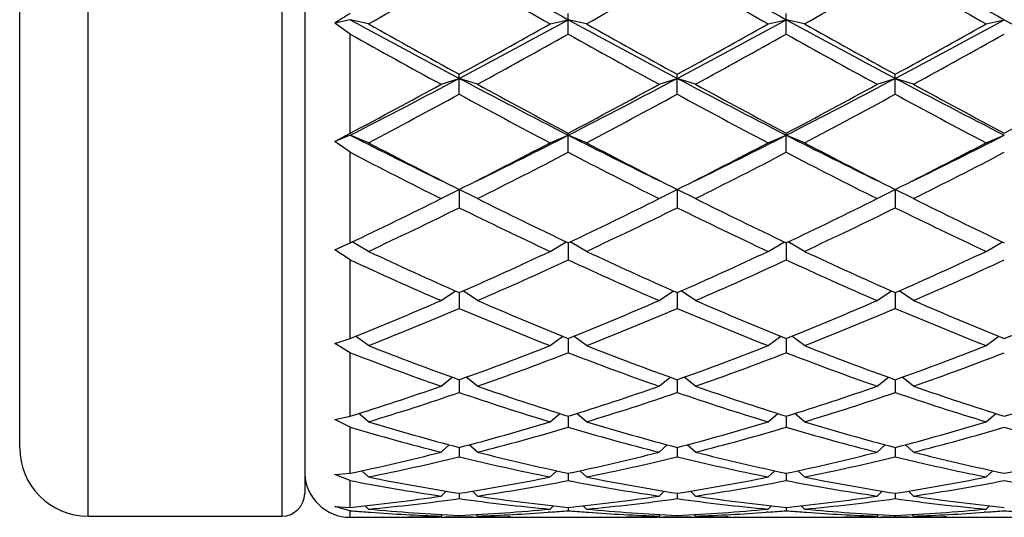
# Model space of a CAD drawing. Units: inches. Extents: x 0 to 11, y 0 to 8.5.
# Drawn here: x 5.9 to 6, y 4.5 to 4.5 of the extents above; entities that cross this region are included whole.
import ezdxf

# ---------------------------------------------------------------- set-up
doc = ezdxf.new("R2010")
doc.units = ezdxf.units.IN
doc.header["$LTSCALE"] = 0.605
doc.header["$MEASUREMENT"] = 0
doc.layers.get('0').update_dxf_attribs({"linetype": 'CONTINUOUS'})

msp = doc.modelspace()

# ---------------------------------------------------------------- linework, layer by layer
at = {"color": 7, "linetype": 'CONTINUOUS'}
for p, q in [((5.8649959618, 4.4739454262), (5.8649959618, 4.6425454262)), ((5.8904959618, 4.6425454262), (5.8904959618, 4.4739454262)), ((5.8934959618, 4.6395454262), (5.8934959618, 4.4769454262)), ((5.8559959618, 4.4829454262), (5.8559959618, 4.6335454262)), ((5.9281834618, 4.5374478794), (5.9281834618, 4.5401476258)), ((5.9568709618, 4.5374478794), (5.9568709618, 4.5401476258)), ((5.8994959618, 4.5393478901), (5.8974540872, 4.538877611)), ((5.8994959618, 4.5374478794), (5.8974540872, 4.538877611)), ((5.9018959618, 4.5387951285), (5.8994959618, 4.5393478901)), ((5.9257834618, 4.5387951285), (5.9281834618, 4.5393478901)), ((5.9305834618, 4.5387951285), (5.9281834618, 4.5393478901)), ((5.9544709618, 4.5387951285), (5.9568709618, 4.5393478901)), ((5.9592709618, 4.5387951285), (5.9568709618, 4.5393478901)), ((5.9831584618, 4.5387951285), (5.9855584618, 4.5393478901)), ((5.8994959618, 4.5244027572), (5.8994959618, 4.5374478794)), ((5.9138397118, 4.5295254169), (5.9138397118, 4.5321495326)), ((5.9425272118, 4.5295254169), (5.9425272118, 4.5321495326)), ((5.9712147118, 4.5295254169), (5.9712147118, 4.5321495326)), ((5.9114397118, 4.5308337766), (5.9138397118, 4.5316127932)), ((5.9162397118, 4.5308337766), (5.9138397118, 4.5316127932)), ((5.9401272118, 4.5308337766), (5.9425272118, 4.5316127932)), ((5.9449272118, 4.5308337766), (5.9425272118, 4.5316127932)), ((5.9688147118, 4.5308337766), (5.9712147118, 4.5316127932)), ((5.9736147118, 4.5308337766), (5.9712147118, 4.5316127932)), ((5.8974540872, 4.5232852999), (5.8994959618, 4.5244027572)), ((5.9281834618, 4.5218795438), (5.9281834618, 4.5244027572)), ((5.9568709618, 4.5218795438), (5.9568709618, 4.5244027572)), ((5.8994959618, 4.5241341832), (5.8974540872, 4.5232852999)), ((5.8994959618, 4.5218795438), (5.8974540872, 4.5232852999)), ((5.9018959618, 4.5231364138), (5.8994959618, 4.5241341832)), ((5.9257834618, 4.5231364138), (5.9281834618, 4.5241341832)), ((5.9305834618, 4.5231364138), (5.9281834618, 4.5241341832)), ((5.9544709618, 4.5231364138), (5.9568709618, 4.5241341832)), ((5.9592709618, 4.5231364138), (5.9568709618, 4.5241341832)), ((5.9831584618, 4.5231364138), (5.9855584618, 4.5241341832)), ((5.8994959618, 4.5099584433), (5.8994959618, 4.5218795438)), ((5.9114397118, 4.51577717), (5.9138397118, 4.5169840832)), ((5.9138397118, 4.5169840832), (5.9138397118, 4.5145838941)), ((5.9162397118, 4.51577717), (5.9138397118, 4.5169840832)), ((5.9401272118, 4.51577717), (5.9425272118, 4.5169840832)), ((5.9425272118, 4.5169840832), (5.9425272118, 4.5145838941)), ((5.9449272118, 4.51577717), (5.9425272118, 4.5169840832)), ((5.9688147118, 4.51577717), (5.9712147118, 4.5169840832)), ((5.9736147118, 4.51577717), (5.9712147118, 4.5169840832)), ((5.9712147118, 4.5169840832), (5.9712147118, 4.5145838941)), ((5.9018959618, 4.5088269187), (5.8997532097, 4.5100808158)), ((5.9257834618, 4.5088269187), (5.9279262138, 4.5100808158)), ((5.9305834618, 4.5088269187), (5.9284407097, 4.5100808158)), ((5.9544709618, 4.5088269187), (5.9566137138, 4.5100808158)), ((5.9592709618, 4.5088269187), (5.9571282097, 4.5100808158)), ((5.9831584618, 4.5088269187), (5.9853012138, 4.5100808158)), ((5.8974540872, 4.5090364868), (5.8994959618, 4.5099584433)), ((5.8994959618, 4.5077087287), (5.8974540872, 4.5090364868)), ((5.9281834618, 4.5099538971), (5.9281834618, 4.5077087287)), ((5.9568709618, 4.5099538971), (5.9568709618, 4.5077087287)), ((5.8994959618, 4.4973697711), (5.8994959618, 4.5077087287)), ((5.9114397118, 4.5023525947), (5.9133492519, 4.5036164148)), ((5.9162397118, 4.5023525947), (5.9143301716, 4.5036164148)), ((5.9401272118, 4.5023525947), (5.9420367519, 4.5036164148)), ((5.9449272118, 4.5023525947), (5.9430176716, 4.5036164148)), ((5.9688147118, 4.5023525947), (5.9707242519, 4.5036164148)), ((5.9736147118, 4.5023525947), (5.9717051716, 4.5036164148)), ((5.9138397118, 4.5034000292), (5.9138397118, 4.5013202594)), ((5.9425272118, 4.5034000292), (5.9425272118, 4.5013202594)), ((5.9712147118, 4.5034000292), (5.9712147118, 4.5013202594)), ((5.8974540872, 4.4966787457), (5.8994959618, 4.4973697711)), ((5.9018959618, 4.4964165492), (5.9002044731, 4.4976549488)), ((5.9257834618, 4.4964165492), (5.9274749504, 4.4976549488)), ((5.9281834618, 4.4973697944), (5.9281834618, 4.4954800105)), ((5.9305834618, 4.4964165492), (5.9288919731, 4.4976549488)), ((5.9544709618, 4.4964165492), (5.9561624504, 4.4976549488)), ((5.9568709618, 4.4973697944), (5.9568709618, 4.4954800105)), ((5.9592709618, 4.4964165492), (5.9575794731, 4.4976549488)), ((5.9831584618, 4.4964165492), (5.9848499504, 4.4976549488)), ((5.8994959618, 4.4954800105), (5.8974540872, 4.4966787457)), ((5.8994959618, 4.4871205162), (5.8994959618, 4.4954800105)), ((5.9114397118, 4.4910759496), (5.9129230029, 4.4922557233)), ((5.9162397118, 4.4910759496), (5.9147564206, 4.4922557233)), ((5.9401272118, 4.4910759496), (5.9416105029, 4.4922557233)), ((5.9449272118, 4.4910759496), (5.9434439206, 4.4922557233)), ((5.9688147118, 4.4910759496), (5.9702980029, 4.4922557233)), ((5.9736147118, 4.4910759496), (5.9721314206, 4.4922557233)), ((5.9138397118, 4.4919258122), (5.9138397118, 4.4902442269)), ((5.9425272118, 4.4919258122), (5.9425272118, 4.4902442269)), ((5.9712147118, 4.4919258122), (5.9712147118, 4.4902442269)), ((5.8974540872, 4.4866869776), (5.8994959618, 4.4871205162)), ((5.9018959618, 4.4863822288), (5.900615478, 4.4874718636)), ((5.9257834618, 4.4863822288), (5.9270639455, 4.4874718636)), ((5.9281834618, 4.4871205188), (5.9281834618, 4.4856633321)), ((5.9305834618, 4.4863822288), (5.929302978, 4.4874718636)), ((5.9544709618, 4.4863822288), (5.9557514455, 4.4874718636)), ((5.9568709618, 4.4871205188), (5.9568709618, 4.4856633321)), ((5.9592709618, 4.4863822288), (5.957990478, 4.4874718636)), ((5.9831584618, 4.4863822288), (5.9844389455, 4.4874718636)), ((5.8994959618, 4.4856633321), (5.8974540872, 4.4866869776)), ((5.8994959618, 4.4796045517), (5.8994959618, 4.4856633321)), ((5.9114397118, 4.4823805898), (5.9125187503, 4.4833499336)), ((5.9138397118, 4.4830002067), (5.9138397118, 4.4817814425)), ((5.9162397118, 4.4823805898), (5.9151606732, 4.4833499336)), ((5.9401272118, 4.4823805898), (5.9412062503, 4.4833499336)), ((5.9425272118, 4.4830002067), (5.9425272118, 4.4817814425)), ((5.9449272118, 4.4823805898), (5.9438481732, 4.4833499336)), ((5.9688147118, 4.4823805898), (5.9698937503, 4.4833499336)), ((5.9712147118, 4.4830002067), (5.9712147118, 4.4817814425)), ((5.9736147118, 4.4823805898), (5.9725356732, 4.4833499336)), ((5.8974540872, 4.4794451606), (5.8994959618, 4.4796045517)), ((5.8994959618, 4.4786359428), (5.8974540872, 4.4794451606)), ((5.9018959618, 4.4791095707), (5.9010200922, 4.4799303249)), ((5.9257834618, 4.4791095707), (5.9266593314, 4.4799303249)), ((5.9281834618, 4.4796045382), (5.9281834618, 4.4786359428)), ((5.9305834618, 4.4791095707), (5.9297075922, 4.4799303249)), ((5.9544709618, 4.4791095707), (5.9553468314, 4.4799303249)), ((5.9568709618, 4.4796045382), (5.9568709618, 4.4786359428)), ((5.9592709618, 4.4791095707), (5.9583950922, 4.4799303249)), ((5.9831584618, 4.4791095707), (5.9840343314, 4.4799303249)), ((5.8994959618, 4.4751107119), (5.8994959618, 4.4786359428)), ((5.9114397118, 4.4766006731), (5.9121058822, 4.4772447148)), ((5.9138397118, 4.4769662185), (5.9138397118, 4.476257126)), ((5.9162397118, 4.4766006731), (5.9155735414, 4.4772447148)), ((5.9401272118, 4.4766006731), (5.9407933822, 4.4772447148)), ((5.9425272118, 4.4769662185), (5.9425272118, 4.476257126)), ((5.9449272118, 4.4766006731), (5.9442610414, 4.4772447148)), ((5.9688147118, 4.4766006731), (5.9694808822, 4.4772447148)), ((5.9712147118, 4.4769662185), (5.9712147118, 4.476257126)), ((5.9736147118, 4.4766006731), (5.9729485414, 4.4772447148)), ((5.8974540872, 4.4752315935), (5.8994959618, 4.4751107119)), ((5.8994959618, 4.4746679013), (5.8974540872, 4.4752315935)), ((5.9018959618, 4.4748780592), (5.9014506817, 4.4753176308)), ((5.9257834618, 4.4748780592), (5.9262287418, 4.4753176308)), ((5.9281834618, 4.4751106671), (5.9281834618, 4.4746679013)), ((5.9305834618, 4.4748780592), (5.9301381817, 4.4753176308)), ((5.9544709618, 4.4748780592), (5.9549162418, 4.4753176308)), ((5.9568709618, 4.4751106671), (5.9568709618, 4.4746679013)), ((5.9592709618, 4.4748780592), (5.9588256817, 4.4753176308)), ((5.9831584618, 4.4748780592), (5.9836037418, 4.4753176308)), ((5.8649959618, 4.4739454262), (5.8904959618, 4.4739454262)), ((5.8994959618, 4.4737954262), (5.8994959618, 4.4746679013)), ((5.8994959618, 4.4737954262), (5.9023636356, 4.4737954262)), ((5.9018663095, 4.4744824753), (5.9021501361, 4.4744617493)), ((5.9071628269, 4.4738409817), (5.9074584541, 4.4738467664)), ((5.9114420496, 4.473832175), (5.9111855374, 4.473827421)), ((5.9114397118, 4.4739583185), (5.9116472975, 4.4741655039)), ((5.9114397118, 4.4737954262), (5.9162397118, 4.4737954262)), ((5.9138397118, 4.4740557534), (5.9138397118, 4.4738835739)), ((5.9162397118, 4.4739583185), (5.916032126, 4.4741655039)), ((5.9162373744, 4.4738316322), (5.9164938861, 4.4738274212)), ((5.920516597, 4.4738415846), (5.9202209695, 4.4738467664)), ((5.925315788, 4.4737954262), (5.9310511356, 4.4737954262)), ((5.9258131145, 4.474483056), (5.9255292874, 4.4744617492)), ((5.9305538095, 4.4744824753), (5.9308376362, 4.4744617493)), ((5.9358503269, 4.4738409817), (5.936145954, 4.4738467664)), ((5.9401295496, 4.473832175), (5.9398730373, 4.473827421)), ((5.9401272118, 4.4739583185), (5.9403347975, 4.4741655039)), ((5.9401272118, 4.4737954262), (5.9449272118, 4.4737954262)), ((5.9425272118, 4.4740557534), (5.9425272118, 4.4738835739)), ((5.9449272118, 4.4739583185), (5.944719626, 4.4741655039)), ((5.9449248744, 4.4738316322), (5.9451813862, 4.4738274212)), ((5.949204097, 4.4738415846), (5.9489084695, 4.4738467664)), ((5.954003288, 4.4737954262), (5.9597386356, 4.4737954262)), ((5.9545006145, 4.474483056), (5.9542167874, 4.4744617492)), ((5.9592413095, 4.4744824753), (5.9595251362, 4.4744617493)), ((5.9645378269, 4.4738409817), (5.964833454, 4.4738467664)), ((5.9688170496, 4.473832175), (5.9685605374, 4.473827421)), ((5.9688147118, 4.4739583185), (5.9690222975, 4.4741655039)), ((5.9688147118, 4.4737954262), (5.9736147118, 4.4737954262)), ((5.9712147118, 4.4740557534), (5.9712147118, 4.4738835739)), ((5.9736147118, 4.4739583185), (5.973407126, 4.4741655039)), ((5.9736123744, 4.4738316322), (5.9738688862, 4.4738274212)), ((5.977891597, 4.4738415846), (5.9775959695, 4.4738467664)), ((5.982690788, 4.4737954262), (5.9884261356, 4.4737954262)), ((5.9831881145, 4.474483056), (5.9829042874, 4.4744617492))]:
    msp.add_line(p, q, dxfattribs=at)
for centre, radius, start, end in [((6.9975530092, 6.4937251122), 2.2278109335, 240.892640714, 241.3140028775), ((7.0262405092, 6.4937251121), 2.2278109334, 240.892640714, 241.3140028775), ((7.0549280092, 6.4937251122), 2.2278109335, 240.892640714, 241.3140028775), ((4.8747935312, 6.3632694239), 2.0937158015, 299.3776845327, 299.753462398), ((6.9528858924, 6.3632694239), 2.0937158015, 240.246537602, 240.6223154673), ((4.9034810312, 6.3632694238), 2.0937158014, 299.3776845327, 299.753462398), ((6.9815733924, 6.3632694239), 2.0937158015, 240.246537602, 240.6223154673), ((4.9321685311, 6.363269424), 2.0937158016, 299.3776845327, 299.753462398), ((7.0102608925, 6.3632694242), 2.0937158018, 240.246537602, 240.6223154672), ((5.9139110837, 4.5146951946), 0.029251017, 119.525281064, 124.2366832542), ((6.5787836661, 5.7818333805), 1.4160515454, 241.3338309493, 241.9932165656), ((6.5733099738, 5.7314334879), 1.3686427699, 240.6219985777, 241.1941917253), ((5.2879126799, 5.7094814766), 1.3338512978, 297.986465459, 298.6864870261), ((5.2543694497, 5.731433488), 1.3686427701, 298.8058082747, 299.3780014222), ((6.6074711661, 5.7818333804), 1.4160515453, 241.3338309493, 241.9932165657), ((6.6019974738, 5.731433488), 1.3686427701, 240.6219985777, 241.1941917253), ((5.3166001799, 5.7094814766), 1.3338512978, 297.986465459, 298.6864870261), ((5.2830569497, 5.731433488), 1.3686427701, 298.8058082747, 299.3780014223), ((6.6361586661, 5.7818333805), 1.4160515454, 241.3338309493, 241.9932165656), ((6.6306849738, 5.7314334879), 1.36864277, 240.6219985777, 241.1941917253), ((5.3452876799, 5.7094814766), 1.3338512977, 297.986465459, 298.6864870261), ((5.3117444498, 5.7314334879), 1.3686427699, 298.8058082747, 299.3780014223), ((6.6648461661, 5.7818333805), 1.4160515454, 241.3338309493, 241.9932165656), ((6.561730137, 5.719219595), 1.3546728353, 240.7348621902, 241.3123096082), ((5.2659492865, 5.719219595), 1.3546728353, 298.6876903919, 299.2651378098), ((6.590417637, 5.719219595), 1.3546728353, 240.7348621902, 241.3123096081), ((5.2946367865, 5.7192195951), 1.3546728354, 298.6876903919, 299.2651378098), ((6.6191051371, 5.719219595), 1.3546728353, 240.7348621902, 241.3123096081), ((5.3233242866, 5.7192195949), 1.3546728352, 298.6876903918, 299.2651378098), ((5.451385977, 5.4010904592), 0.984812098, 297.06627229, 298.0074105021), ((5.4308891899, 5.4090102145), 1.0010607675, 297.9116963201, 298.6881000492), ((6.3973463253, 5.44146925), 1.0303482019, 242.013386675, 242.9129305329), ((6.3967902337, 5.4090102145), 1.0010607675, 241.3118999508, 242.0883036799), ((5.480073477, 5.4010904592), 0.984812098, 297.06627229, 298.0074105021), ((5.4595766899, 5.4090102144), 1.0010607674, 297.91169632, 298.6881000492), ((6.4260338253, 5.44146925), 1.0303482019, 242.013386675, 242.9129305329), ((6.4254777337, 5.4090102144), 1.0010607674, 241.3118999508, 242.08830368), ((5.508760977, 5.4010904592), 0.984812098, 297.06627229, 298.0074105021), ((5.4882641899, 5.4090102144), 1.0010607674, 297.91169632, 298.6881000492), ((6.4547213253, 5.44146925), 1.0303482019, 242.013386675, 242.9129305329), ((6.4541652336, 5.4090102144), 1.0010607674, 241.3118999508, 242.08830368), ((5.5169516899, 5.4090102144), 1.0010607674, 297.91169632, 298.6881000492), ((5.4393528186, 5.4021837105), 0.9933127952, 297.7527559098, 298.5340696944), ((6.3883266049, 5.4021837106), 0.9933127953, 241.4659303057, 242.2472440901), ((5.4680403186, 5.4021837105), 0.9933127952, 297.7527559098, 298.5340696944), ((6.4170141049, 5.4021837106), 0.9933127953, 241.4659303057, 242.2472440901), ((5.4967278186, 5.4021837105), 0.9933127952, 297.7527559098, 298.5340696944), ((6.4457016049, 5.4021837106), 0.9933127952, 241.4659303056, 242.2472440901), ((6.2707011052, 5.2506771324), 0.8158786157, 242.9366135614, 243.8882589322), ((6.266539968, 5.2161163876), 0.7830622551, 242.2467879267, 243.2299106481), ((5.5611394556, 5.2161163877), 0.7830622552, 296.7700893519, 297.7532120733), ((5.5682780433, 5.2280998645), 0.7906323992, 296.0965469018, 297.07858062), ((6.2993886052, 5.2506771324), 0.8158786157, 242.9366135614, 243.8882589322), ((6.295227468, 5.2161163876), 0.7830622551, 242.2467879267, 243.2299106481), ((5.5898269556, 5.2161163876), 0.7830622551, 296.7700893519, 297.7532120733), ((5.5969655433, 5.2280998646), 0.7906323993, 296.0965469018, 297.07858062), ((6.3280761052, 5.2506771324), 0.8158786156, 242.9366135614, 243.8882589322), ((6.323914968, 5.2161163876), 0.7830622551, 242.2467879267, 243.2299106481), ((5.6185144556, 5.2161163876), 0.7830622551, 296.7700893519, 297.7532120733), ((5.6256530433, 5.2280998645), 0.7906323992, 296.0965469018, 297.07858062), ((6.259489593, 5.211730411), 0.7781321439, 242.4425247431, 243.4301239559), ((5.5681898306, 5.2117304109), 0.7781321439, 296.5698760441, 297.5574752569), ((6.2881770929, 5.2117304109), 0.7781321439, 242.4425247431, 243.430123956), ((5.5968773306, 5.211730411), 0.7781321439, 296.5698760441, 297.5574752569), ((6.3168645929, 5.2117304109), 0.7781321439, 242.4425247431, 243.4301239559), ((5.6255648306, 5.211730411), 0.7781321439, 296.5698760441, 297.5574752569), ((5.6257947478, 5.0869359179), 0.6386042285, 295.3782927312, 296.5703146701), ((6.2018846758, 5.0869359179), 0.6386042286, 243.42968533, 244.6217072688), ((5.6544822478, 5.0869359179), 0.6386042286, 295.3782927312, 296.5703146701), ((6.2305721758, 5.0869359178), 0.6386042285, 243.4296853299, 244.6217072688), ((5.6831697478, 5.0869359179), 0.6386042286, 295.3782927312, 296.5703146701), ((6.2592596758, 5.0869359179), 0.6386042285, 243.4296853299, 244.6217072688), ((5.6320804632, 5.0838696539), 0.6351964661, 295.1364144777, 296.3324025552), ((6.1955989604, 5.0838696539), 0.6351964661, 243.6675974448, 244.8635855223), ((5.6607679632, 5.0838696539), 0.6351964661, 295.1364144777, 296.3324025552), ((6.2242864604, 5.0838696539), 0.6351964661, 243.6675974448, 244.8635855223), ((5.6894554632, 5.0838696539), 0.6351964661, 295.1364144777, 296.3324025552), ((6.2529739604, 5.0838696539), 0.6351964661, 243.6675974447, 244.8635855223), ((6.129630297, 4.994176975), 0.5361227514, 244.8632477488, 246.2653036375), ((5.6980491266, 4.994176975), 0.5361227513, 293.7346963625, 295.1367522512), ((6.158317797, 4.994176975), 0.5361227513, 244.8632477488, 246.2653036375), ((5.7267366266, 4.994176975), 0.5361227513, 293.7346963625, 295.1367522512), ((6.187005297, 4.994176975), 0.5361227513, 244.8632477488, 246.2653036375), ((5.7554241266, 4.994176975), 0.5361227514, 293.7346963625, 295.1367522512), ((6.1238092049, 4.9919144341), 0.53363995, 245.1435868987, 246.5490396806), ((5.7038702186, 4.9919144341), 0.53363995, 293.4509603194, 294.8564131013), ((6.1524967049, 4.9919144341), 0.53363995, 245.1435868987, 246.5490396806), ((5.7325577186, 4.9919144341), 0.53363995, 293.4509603194, 294.8564131013), ((6.1811842049, 4.9919144341), 0.53363995, 245.1435868987, 246.5490396806), ((5.7612452186, 4.9919144341), 0.53363995, 293.4509603194, 294.8564131013), ((5.7282949847, 4.9245417271), 0.4602017541, 291.8398100898, 293.4510950306), ((6.0993844388, 4.924541727), 0.4602017541, 246.5489049693, 248.1601899102), ((5.7569824847, 4.9245417271), 0.4602017541, 291.8398100898, 293.4510950306), ((6.1280719388, 4.924541727), 0.4602017541, 246.5489049693, 248.1601899102), ((5.7856699847, 4.924541727), 0.4602017541, 291.8398100898, 293.4510950307), ((6.1567594388, 4.924541727), 0.4602017541, 246.5489049693, 248.1601899102), ((5.8143574847, 4.924541727), 0.4602017541, 291.8398100898, 293.4510950307), ((5.7338097155, 4.9228140747), 0.4583315785, 291.5143986355, 293.1284762327), ((6.0938697081, 4.9228140747), 0.4583315786, 246.8715237673, 248.4856013645), ((5.7624972154, 4.9228140747), 0.4583315786, 291.5143986355, 293.1284762327), ((6.1225572081, 4.9228140747), 0.4583315786, 246.8715237673, 248.4856013645), ((5.7911847154, 4.9228140747), 0.4583315786, 291.5143986355, 293.1284762327), ((6.1512447081, 4.9228140747), 0.4583315785, 246.8715237673, 248.4856013645), ((6.0494852979, 4.8708215147), 0.4024446425, 248.4857869724, 250.3025094213), ((5.7781941256, 4.8708215147), 0.4024446425, 289.6974905787, 291.5142130275), ((6.0781727979, 4.8708215147), 0.4024446425, 248.4857869725, 250.3025094213), ((5.8068816256, 4.8708215147), 0.4024446425, 289.6974905787, 291.5142130275), ((6.1068602979, 4.8708215147), 0.4024446425, 248.4857869725, 250.3025094213), ((5.8355691256, 4.8708215147), 0.4024446425, 289.6974905787, 291.5142130276), ((6.0441847172, 4.8694761692), 0.4010086815, 248.849926218, 250.6688318197), ((5.7834947064, 4.8694761691), 0.4010086814, 289.3311681803, 291.1500737821), ((6.0728722172, 4.8694761692), 0.4010086815, 248.849926218, 250.6688318197), ((5.8121822064, 4.8694761692), 0.4010086815, 289.3311681803, 291.150073782), ((6.1015597172, 4.8694761692), 0.4010086815, 248.849926218, 250.6688318197), ((5.8408697064, 4.8694761692), 0.4010086815, 289.3311681803, 291.150073782), ((5.7929660748, 4.8288063694), 0.3579075846, 287.3162922836, 289.3305389622), ((6.0347133487, 4.8288063694), 0.3579075846, 250.6694610378, 252.6837077164), ((5.8216535748, 4.8288063694), 0.3579075846, 287.3162922836, 289.3305389622), ((6.0634008487, 4.8288063694), 0.3579075846, 250.6694610377, 252.6837077164), ((5.8503410748, 4.8288063694), 0.3579075846, 287.3162922836, 289.3305389622), ((6.0920883487, 4.8288063694), 0.3579075846, 250.6694610378, 252.6837077164), ((5.8790285748, 4.8288063694), 0.3579075846, 287.3162922836, 289.3305389622), ((5.7981109216, 4.8277512857), 0.3567970958, 286.9106310566, 288.9264800686), ((6.029568502, 4.8277512857), 0.3567970958, 251.0735199314, 253.0893689434), ((5.8267984216, 4.8277512857), 0.3567970958, 286.9106310566, 288.9264800685), ((6.058256002, 4.8277512857), 0.3567970958, 251.0735199314, 253.0893689434), ((5.8554859216, 4.8277512857), 0.3567970958, 286.9106310566, 288.9264800685), ((6.086943502, 4.8277512857), 0.3567970958, 251.0735199314, 253.0893689434), ((5.9909625807, 4.7950813642), 0.3226540887, 253.5318696009, 255.7315858003), ((5.9959916433, 4.7959041501), 0.3235086043, 253.0905557813, 255.2891870749), ((5.8316877802, 4.7959041501), 0.3235086043, 284.7108129251, 286.9094442187), ((5.8367168428, 4.7950813642), 0.3226540887, 284.2684141997, 286.4681303991), ((6.0196500807, 4.7950813642), 0.3226540887, 253.531869601, 255.7315858003), ((6.0246791433, 4.7959041501), 0.3235086043, 253.0905557813, 255.2891870749), ((5.8603752802, 4.7959041501), 0.3235086043, 284.7108129251, 286.9094442187), ((5.8654043428, 4.7950813642), 0.3226540887, 284.2684141998, 286.468130399), ((6.0483375807, 4.7950813642), 0.3226540887, 253.5318696009, 255.7315858003), ((6.0533666433, 4.7959041501), 0.3235086043, 253.0905557813, 255.2891870749), ((5.8890627802, 4.7959041501), 0.3235086044, 284.7108129251, 286.9094442187), ((5.8940918428, 4.7950813642), 0.3226540887, 284.2684141998, 286.468130399), ((6.0770250807, 4.7950813642), 0.3226540887, 253.531869601, 255.7315858002), ((5.8649959618, 4.4829454262), 0.009, 180, 270), ((5.8381880285, 4.7704602113), 0.2972468291, 281.9028352621, 284.2665861892), ((5.8431307026, 4.7698322052), 0.2966024375, 281.4275131226, 283.7919250072), ((5.9845487209, 4.7698322052), 0.2966024375, 256.2080749928, 258.5724868774), ((5.989491395, 4.7704602113), 0.2972468291, 255.7334138108, 258.0971647379), ((5.8668755285, 4.7704602113), 0.2972468291, 281.9028352621, 284.2665861892), ((5.8718182026, 4.7698322052), 0.2966024375, 281.4275131226, 283.7919250072), ((6.0132362209, 4.7698322052), 0.2966024375, 256.2080749928, 258.5724868774), ((6.018178895, 4.7704602113), 0.2972468291, 255.7334138108, 258.0971647379), ((5.8955630285, 4.7704602113), 0.2972468291, 281.9028352621, 284.2665861892), ((5.9005057026, 4.7698322052), 0.2966024375, 281.4275131226, 283.7919250071), ((6.0419237209, 4.7698322052), 0.2966024375, 256.2080749929, 258.5724868774), ((6.046866395, 4.7704602113), 0.2972468291, 255.7334138108, 258.0971647379), ((5.9242505285, 4.7704602114), 0.2972468292, 281.9028352621, 284.2665861891), ((5.8994959618, 4.4797954262), 0.006, 182.3076923077, 270), ((5.9569224187, 4.751396794), 0.2777917258, 258.5749852096, 261.0779864724), ((5.8707570048, 4.751396794), 0.2777917258, 278.9220135276, 281.4250147905), ((5.9856099187, 4.751396794), 0.2777917258, 258.5749852095, 261.0779864724), ((5.8994445048, 4.751396794), 0.2777917258, 278.9220135276, 281.4250147905), ((6.0142974187, 4.751396794), 0.2777917258, 258.5749852095, 261.0779864724), ((5.9281320048, 4.751396794), 0.2777917258, 278.9220135276, 281.4250147905), ((5.952042938, 4.750939026), 0.2773267998, 259.0777514309, 261.5811020913), ((5.8756364855, 4.750939026), 0.2773267998, 278.4188979087, 280.9222485691), ((5.980730438, 4.750939026), 0.2773267997, 259.0777514309, 261.5811020913), ((5.9043239855, 4.7509390261), 0.2773267998, 278.4188979087, 280.9222485691), ((6.009417938, 4.750939026), 0.2773267997, 259.0777514309, 261.5811020913), ((5.9330114855, 4.750939026), 0.2773267998, 278.4188979087, 280.9222485691), ((6.038105438, 4.7509390261), 0.2773267998, 259.0777514309, 261.5811020913), ((5.8904959618, 4.4769454262), 0.003, 270, 360), ((5.8727643712, 4.738011514), 0.2642563333, 275.8058459136, 278.4157751103), ((5.9549150524, 4.738011514), 0.2642563333, 261.5842248897, 264.1941540864), ((5.9014518712, 4.738011514), 0.2642563333, 275.8058459136, 278.4157751103), ((5.9836025524, 4.738011514), 0.2642563333, 261.5842248897, 264.1941540864), ((5.9301393712, 4.738011514), 0.2642563333, 275.8058459136, 278.4157751103), ((6.0122900524, 4.738011514), 0.2642563333, 261.5842248897, 264.1941540864), ((5.8776001781, 4.737708154), 0.2639506466, 275.2813627073, 277.8914437841), ((5.9500792454, 4.737708154), 0.2639506466, 262.1085562159, 264.7186372927), ((5.9062876781, 4.737708154), 0.2639506466, 275.2813627073, 277.8914437841), ((5.9787667454, 4.737708154), 0.2639506466, 262.1085562159, 264.7186372928), ((5.9349751781, 4.737708154), 0.2639506466, 275.2813627073, 277.8914437841), ((6.0074542454, 4.737708154), 0.2639506466, 262.1085562159, 264.7186372927), ((5.9207678303, 4.7313484639), 0.2575604854, 265.2625569404, 265.7914669436), ((5.9254501471, 4.7298612201), 0.2560687642, 264.7222543904, 267.401256309), ((5.9206086282, 4.729107931), 0.2553143039, 265.8540623647, 267.941935916), ((5.9023631689, 4.7266610628), 0.2528656365, 270.0001057401, 271.0875999917), ((5.9071636824, 4.726585006), 0.2527895798, 269.4616497978, 269.9999893916), ((5.9071633476, 4.7266330307), 0.2528376045, 270.0000652543, 270.9115108509), ((5.902354105, 4.7271198745), 0.2533245382, 271.1545563452, 272.0553815891), ((5.9071584531, 4.7269299263), 0.2531345406, 270.9696175361, 271.5124462359), ((5.9022292764, 4.7298612201), 0.2560687642, 272.598743691, 275.2777456096), ((5.9205209704, 4.7269299263), 0.2531345406, 268.4875537641, 269.0303824639), ((5.9070707954, 4.729107931), 0.2553143039, 272.058064084, 274.1459376345), ((5.9253253186, 4.7271198745), 0.2533245382, 267.9446184109, 268.8454436548), ((5.9205160759, 4.7266330307), 0.2528376045, 269.0884891486, 269.9999347457), ((5.9205157412, 4.726585006), 0.2527895797, 270.0000106083, 270.5383502024), ((5.9253162546, 4.7266610628), 0.2528656365, 268.9124000083, 269.9998942599), ((5.9069115932, 4.7313484639), 0.2575604854, 274.2085330564, 274.7374430596), ((5.9494553303, 4.7313484639), 0.2575604854, 265.2625569404, 265.7914669436), ((5.9541376471, 4.7298612201), 0.2560687642, 264.7222543904, 267.401256309), ((5.9492961282, 4.729107931), 0.2553143039, 265.8540623655, 267.941935916), ((5.9310506689, 4.7266610628), 0.2528656365, 270.0001057401, 271.0875999917), ((5.9358511824, 4.726585006), 0.2527895797, 269.4616498016, 269.9999893917), ((5.9358508476, 4.7266330307), 0.2528376045, 270.0000652542, 270.9115108397), ((5.931041605, 4.7271198745), 0.2533245382, 271.1545563312, 272.0553815891), ((5.9358459531, 4.7269299263), 0.2531345407, 270.9696175361, 271.5124462358), ((5.9309167764, 4.7298612201), 0.2560687642, 272.598743691, 275.2777456096), ((5.9492084704, 4.7269299263), 0.2531345406, 268.4875537641, 269.0303824639), ((5.9357582954, 4.729107931), 0.2553143039, 272.058064084, 274.1459376412), ((5.9540128186, 4.7271198745), 0.2533245382, 267.9446184109, 268.8454436552), ((5.9492035759, 4.7266330307), 0.2528376045, 269.088489149, 269.9999347457), ((5.9492032412, 4.726585006), 0.2527895798, 270.0000106083, 270.5383502022), ((5.9540037546, 4.7266610628), 0.2528656365, 268.9124000083, 269.9998942599), ((5.9355990932, 4.731348464), 0.2575604854, 274.2085330565, 274.7374430595), ((5.9781428303, 4.7313484639), 0.2575604854, 265.2625569404, 265.7914669436), ((5.9828251471, 4.7298612201), 0.2560687642, 264.7222543904, 267.401256309), ((5.9779836282, 4.729107931), 0.2553143039, 265.8540623658, 267.941935916), ((5.9597381689, 4.7266610628), 0.2528656365, 270.0001057401, 271.0875999917), ((5.9645386824, 4.726585006), 0.2527895798, 269.4616498003, 269.9999893917), ((5.9645383476, 4.7266330307), 0.2528376045, 270.0000652542, 270.911510843), ((5.959729105, 4.7271198745), 0.2533245382, 271.1545563363, 272.0553815891), ((5.9645334531, 4.7269299263), 0.2531345406, 270.9696175361, 271.5124462359), ((5.9596042764, 4.7298612201), 0.2560687642, 272.598743691, 275.2777456096), ((5.9778959704, 4.7269299262), 0.2531345406, 268.4875537641, 269.0303824639), ((5.9644457954, 4.729107931), 0.2553143039, 272.058064084, 274.1459376428), ((5.9827003186, 4.7271198745), 0.2533245382, 267.9446184109, 268.8454436557), ((5.9778910759, 4.7266330307), 0.2528376045, 269.0884891494, 269.9999347457), ((5.9778907412, 4.726585006), 0.2527895797, 270.0000106083, 270.5383502021), ((5.9826912546, 4.7266610628), 0.2528656365, 268.9124000083, 269.9998942599), ((5.9642865932, 4.731348464), 0.2575604855, 274.2085330565, 274.7374430595), ((6.0068303303, 4.731348464), 0.2575604854, 265.2625569404, 265.7914669436)]:
    msp.add_arc(centre, radius, start, end, dxfattribs=at)

doc.saveas('drawing.dxf')
